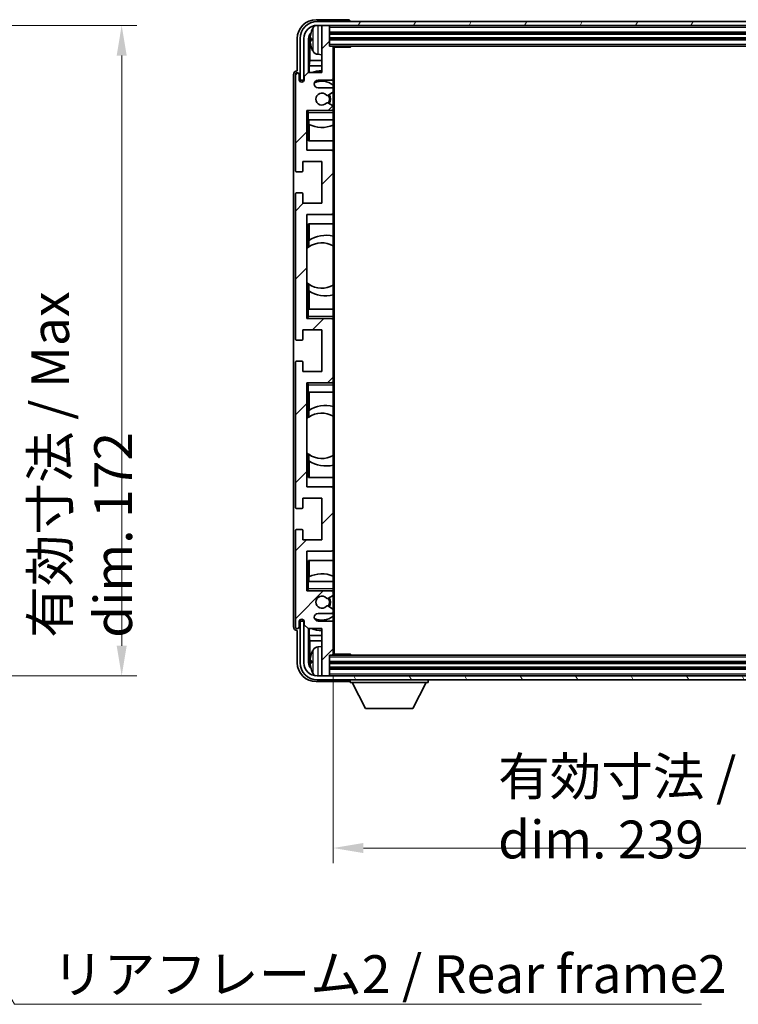
# Model space of a CAD drawing. Units: millimetres. Extents: x 58 to 9121, y 32 to 1156.
# Drawn here: x 2818 to 3008, y 730 to 990 of the extents above; entities that cross this region are included whole.
import ezdxf

# ---------------------------------------------------------------- set-up
doc = ezdxf.new("R2010")
doc.units = ezdxf.units.MM
doc.header["$LTSCALE"] = 4
doc.layers.get('Defpoints').update_dxf_attribs({"lineweight": 25})
for name, color, linetype, lineweight in [('Dimension (ISO)', 7, 'Continuous', 18), ('Dimension (ISO) @ 1', 7, 'Continuous', 18), ('Hatch (ISO)', 1, 'Continuous', 18), ('Symbol (ISO)', 7, 'Continuous', 18), ('Visible (ISO)', 7, 'Continuous', 35), ('Visible Narrow (ISO)', 7, 'Continuous', 25)]:
    doc.layers.add(name, color=color, linetype=linetype, lineweight=lineweight)
doc.styles.add('Note Text (TK)', font='txt')
doc.dimstyles.new('Default - Method 1b (TK)', dxfattribs={"dimscale": 4, "dimtxt": 2.5, "dimasz": 2.5, "dimexe": 1, "dimexo": 1.5, "dimgap": 1, "dimtad": 1, "dimtoh": 1, "dimrnd": 1e-08, "dimdsep": 46, "dimtxsty": 'Note Text (TK)', "dimcen": 0.09, "dimdle": 5, "dimclrd": 100, "dimclre": 100, "dimclrt": 7, "dimadec": 1, "dimazin": 1, "dimtfac": 1, "dimtmove": 0, "dimatfit": 3, "dimfxl": 1, "dimtolj": 1, "dimlwd": -1, "dimlwe": -1, "dimarcsym": 0})
doc.dimstyles.new('Default - Method 1b (TK)$7', dxfattribs={"dimscale": 4, "dimtxt": 2.5, "dimasz": 2.5, "dimexe": 1, "dimexo": 1.5, "dimgap": 1, "dimtad": 1, "dimtoh": 1, "dimrnd": 1e-08, "dimdsep": 46, "dimtxsty": 'Note Text (TK)', "dimcen": 0.09, "dimdle": 5, "dimclrd": 100, "dimclre": 100, "dimclrt": 7, "dimadec": 1, "dimazin": 1, "dimtfac": 1, "dimtmove": 0, "dimatfit": 3, "dimfxl": 1, "dimtolj": 1, "dimlwd": -1, "dimlwe": -1, "dimarcsym": 0})

# ---------------------------------------------------------------- blocks, each defined once
blk = doc.blocks.new('*D277')
at = {"layer": 'Defpoints', "color": 0}
for p in [(2768.87, 988.72), (2768.87, 816.72), (2844.87, 816.72)]:
    blk.add_point(p, dxfattribs=at)
at = {"layer": 'Dimension (ISO)', "color": 100}
for p, q in [((2774.87, 988.72), (2848.87, 988.72)), ((2844.87, 980.72), (2844.87, 824.72)), ((2774.87, 816.72), (2848.87, 816.72))]:
    blk.add_line(p, q, dxfattribs=at)
for points in [[(2843.54, 980.72), (2846.2, 980.72), (2844.87, 988.72)], [(2843.54, 824.72), (2846.2, 824.72), (2844.87, 816.72)]]:
    blk.add_solid(points, dxfattribs=at)
at = {"layer": 'Dimension (ISO)', "color": 7, "insert": (2834.28, 826.81), "char_height": 8, "attachment_point": 4, "rotation": 90, "style": 'Note Text (TK)'}
blk.add_mtext('\\A1;\\fＭＳ Ｐゴシック|b0|i0;\\H10.0000;有効寸法 / Max dim. 172', dxfattribs=at)
blk = doc.blocks.new('*D274')
at = {"layer": 'Defpoints', "color": 0}
for p in [(2900.79, 822.52), (3139.79, 822.52), (3139.79, 771.22)]:
    blk.add_point(p, dxfattribs=at)
at = {"layer": 'Dimension (ISO)', "color": 100}
for p, q in [((2900.79, 816.52), (2900.79, 767.22)), ((3139.79, 816.52), (3139.79, 767.22)), ((2908.79, 771.22), (3131.79, 771.22))]:
    blk.add_line(p, q, dxfattribs=at)
for points in [[(2908.79, 772.56), (2908.79, 769.89), (2900.79, 771.22)], [(3131.79, 772.56), (3131.79, 769.89), (3139.79, 771.22)]]:
    blk.add_solid(points, dxfattribs=at)
at = {"layer": 'Dimension (ISO)', "color": 7, "insert": (2944.41, 781.81), "char_height": 8, "attachment_point": 4, "style": 'Note Text (TK)'}
blk.add_mtext('\\A1;\\fＭＳ Ｐゴシック|b0|i0;\\H10.0000;有効寸法 / Max dim. 239', dxfattribs=at)

msp = doc.modelspace()

# ---------------------------------------------------------------- hatches: boundary and pattern name
at = {"layer": 'Hatch (ISO)'}
h = msp.add_hatch(dxfattribs=at)
h.set_pattern_fill('ANSI31', color=256, scale=101.6, angle=14.999978, style=0)
h.set_pattern_definition([(60, (1574, 1e-06), (-10.99852, 6.35), [])])
edge = h.paths.add_edge_path()
edge.add_ellipse((3144.0397, 985.2224), major_axis=(0, 3.5), ratio=1, start_angle=270, end_angle=360)
edge.add_line((3144.0397, 988.7224), (3142.4897, 988.7224))
edge.add_line((3142.4897, 988.7224), (3141.0897, 988.7224))
edge.add_line((3141.0897, 988.7224), (2899.4897, 988.7224))
edge.add_line((2899.4897, 988.7224), (2898.0897, 988.7224))
edge.add_line((2898.0897, 988.7224), (2896.5397, 988.7224))
edge.add_ellipse((2896.5397, 985.2224), major_axis=(-3.5, 0), ratio=1, start_angle=270, end_angle=360)
edge.add_line((2893.0397, 985.2224), (2893.0397, 974.2224))
edge.add_line((2893.0397, 974.2224), (2892.0397, 974.2224))
edge.add_line((2892.0397, 974.2224), (2892.0397, 985.2224))
edge.add_ellipse((2896.5397, 985.2224), major_axis=(0, 4.5), ratio=1, start_angle=0, end_angle=90, ccw=False)
edge.add_line((2896.5397, 989.7224), (3144.0397, 989.7224))
edge.add_ellipse((3144.0397, 985.2224), major_axis=(4.5, 0), ratio=1, start_angle=0, end_angle=90, ccw=False)
edge.add_line((3148.5397, 985.2224), (3148.5397, 974.2224))
edge.add_line((3148.5397, 974.2224), (3147.5397, 974.2224))
edge.add_line((3147.5397, 974.2224), (3147.5397, 985.2224))
h = msp.add_hatch(dxfattribs=at)
h.set_pattern_fill('ANSI31', color=256, scale=101.6, style=0)
h.set_pattern_definition([(45, (1574, 1e-06), (-8.98026, 8.98026), [])])
edge = h.paths.add_edge_path()
edge.add_ellipse((2900.4897, 822.5224), major_axis=(0, -0.3), ratio=1, start_angle=0, end_angle=90)
edge.add_line((2900.7897, 822.5224), (2900.7897, 830.7224))
edge.add_ellipse((2900.2897, 830.7224), major_axis=(0.5, 0), ratio=1, start_angle=0, end_angle=90)
edge.add_line((2900.2897, 831.2224), (2896.7897, 831.2224))
edge.add_ellipse((2896.7897, 832.2224), major_axis=(0, -1), ratio=1, start_angle=180, end_angle=360, ccw=False)
edge.add_line((2896.7897, 833.2224), (2900.2897, 833.2224))
edge.add_ellipse((2900.2897, 833.7224), major_axis=(0, -0.5), ratio=1, start_angle=0, end_angle=90)
edge.add_line((2900.7897, 833.7224), (2900.7897, 834.2326))
edge.add_ellipse((2900.4897, 834.2326), major_axis=(0.3, 0), ratio=1, start_angle=0, end_angle=60)
edge.add_line((2900.6397, 834.4924), (2899.3664, 835.2275))
edge.add_ellipse((2899.2164, 834.9677), major_axis=(0.15, 0.2598), ratio=1, start_angle=0, end_angle=78.671012)
edge.add_ellipse((2897.7897, 836.2224), major_axis=(1.2015, -1.0566), ratio=1, start_angle=82.662386, end_angle=360, ccw=False)
edge.add_ellipse((2899.2163, 837.4772), major_axis=(-0.2253, -0.1981), ratio=1, start_angle=0, end_angle=77.981127)
edge.add_line((2899.3632, 837.2156), (2900.6365, 837.9306))
edge.add_ellipse((2900.4897, 838.1922), major_axis=(0.1469, -0.2616), ratio=1, start_angle=0, end_angle=60.685474)
edge.add_line((2900.7897, 838.1922), (2900.7897, 838.7224))
edge.add_ellipse((2900.2897, 838.7224), major_axis=(0.5, 0), ratio=1, start_angle=0, end_angle=90)
edge.add_line((2900.2897, 839.2224), (2893.7897, 839.2224))
edge.add_line((2893.7897, 839.2224), (2893.7897, 849.7224))
edge.add_line((2893.7897, 849.7224), (2900.2897, 849.7224))
edge.add_ellipse((2900.2897, 850.2224), major_axis=(0, -0.5), ratio=1, start_angle=0, end_angle=90)
edge.add_line((2900.7897, 850.2224), (2900.7897, 866.2224))
edge.add_ellipse((2900.2897, 866.2224), major_axis=(0.5, 0), ratio=1, start_angle=0, end_angle=90)
edge.add_line((2900.2897, 866.7224), (2893.7897, 866.7224))
edge.add_line((2893.7897, 866.7224), (2893.7897, 894.2224))
edge.add_line((2893.7897, 894.2224), (2900.2897, 894.2224))
edge.add_ellipse((2900.2897, 894.7224), major_axis=(0, -0.5), ratio=1, start_angle=0, end_angle=90)
edge.add_line((2900.7897, 894.7224), (2900.7897, 910.7224))
edge.add_ellipse((2900.2897, 910.7224), major_axis=(0.5, 0), ratio=1, start_angle=0, end_angle=90)
edge.add_line((2900.2897, 911.2224), (2893.7897, 911.2224))
edge.add_line((2893.7897, 911.2224), (2893.7897, 938.7224))
edge.add_line((2893.7897, 938.7224), (2900.2897, 938.7224))
edge.add_ellipse((2900.2897, 939.2224), major_axis=(0, -0.5), ratio=1, start_angle=0, end_angle=90)
edge.add_line((2900.7897, 939.2224), (2900.7897, 955.2224))
edge.add_ellipse((2900.2897, 955.2224), major_axis=(0.5, 0), ratio=1, start_angle=0, end_angle=90)
edge.add_line((2900.2897, 955.7224), (2893.7897, 955.7224))
edge.add_line((2893.7897, 955.7224), (2893.7897, 966.2224))
edge.add_line((2893.7897, 966.2224), (2900.2897, 966.2224))
edge.add_ellipse((2900.2897, 966.7224), major_axis=(0, -0.5), ratio=1, start_angle=0, end_angle=90)
edge.add_line((2900.7897, 966.7224), (2900.7897, 967.2526))
edge.add_ellipse((2900.4897, 967.2526), major_axis=(0.3, 0), ratio=1, start_angle=0, end_angle=60.685474)
edge.add_line((2900.6365, 967.5142), (2899.3632, 968.2291))
edge.add_ellipse((2899.2163, 967.9676), major_axis=(0.1469, 0.2616), ratio=1, start_angle=0, end_angle=77.981127)
edge.add_ellipse((2897.7897, 969.2224), major_axis=(1.2014, -1.0567), ratio=1, start_angle=82.662386, end_angle=360, ccw=False)
edge.add_ellipse((2899.2164, 970.4771), major_axis=(-0.2253, -0.1981), ratio=1, start_angle=0, end_angle=78.671012)
edge.add_line((2899.3664, 970.2173), (2900.6397, 970.9524))
edge.add_ellipse((2900.4897, 971.2122), major_axis=(0.15, -0.2598), ratio=1, start_angle=0, end_angle=60)
edge.add_line((2900.7897, 971.2122), (2900.7897, 971.7224))
edge.add_ellipse((2900.2897, 971.7224), major_axis=(0.5, 0), ratio=1, start_angle=0, end_angle=90)
edge.add_line((2900.2897, 972.2224), (2896.7897, 972.2224))
edge.add_ellipse((2896.7897, 973.2224), major_axis=(0, -1), ratio=1, start_angle=180, end_angle=360, ccw=False)
edge.add_line((2896.7897, 974.2224), (2900.2897, 974.2224))
edge.add_ellipse((2900.2897, 974.7224), major_axis=(0, -0.5), ratio=1, start_angle=0, end_angle=90)
edge.add_line((2900.7897, 974.7224), (2900.7897, 982.9224))
edge.add_ellipse((2900.4897, 982.9224), major_axis=(0.3, 0), ratio=1, start_angle=0, end_angle=90)
edge.add_line((2900.4897, 983.2224), (2899.7897, 983.2224))
edge.add_line((2899.7897, 983.2224), (2899.7897, 988.4224))
edge.add_ellipse((2899.4897, 988.4224), major_axis=(0.3, 0), ratio=1, start_angle=0, end_angle=90)
edge.add_line((2899.4897, 988.7224), (2898.0897, 988.7224))
edge.add_ellipse((2898.0897, 988.4224), major_axis=(0, 0.3), ratio=1, start_angle=0, end_angle=90)
edge.add_line((2897.7897, 988.4224), (2897.7897, 976.2224))
edge.add_line((2897.7897, 976.2224), (2894.1397, 976.2224))
edge.add_line((2894.1397, 976.2224), (2893.1397, 975.2224))
edge.add_line((2893.1397, 975.2224), (2893.1397, 974.3224))
edge.add_ellipse((2892.4647, 974.4021), major_axis=(0.675, -0.0797), ratio=1, start_angle=193.465843, end_angle=360, ccw=False)
edge.add_line((2891.7897, 974.3224), (2891.7897, 975.7224))
edge.add_ellipse((2891.2897, 975.7224), major_axis=(0.5, 0), ratio=1, start_angle=0, end_angle=180)
edge.add_line((2890.7897, 975.7224), (2890.7897, 950.4724))
edge.add_ellipse((2891.2897, 950.4724), major_axis=(-0.5, 0), ratio=1, start_angle=0, end_angle=90)
edge.add_line((2891.2897, 949.9724), (2892.4897, 949.9724))
edge.add_ellipse((2892.4897, 950.2724), major_axis=(0, -0.3), ratio=1, start_angle=0, end_angle=90)
edge.add_line((2892.7897, 950.2724), (2892.7897, 952.7224))
edge.add_line((2892.7897, 952.7224), (2897.7897, 952.7224))
edge.add_line((2897.7897, 952.7224), (2897.7897, 941.7224))
edge.add_line((2897.7897, 941.7224), (2892.7897, 941.7224))
edge.add_line((2892.7897, 941.7224), (2892.7897, 944.1724))
edge.add_ellipse((2892.4897, 944.1724), major_axis=(0.3, 0), ratio=1, start_angle=0, end_angle=90)
edge.add_line((2892.4897, 944.4724), (2891.2897, 944.4724))
edge.add_ellipse((2891.2897, 943.9724), major_axis=(0, 0.5), ratio=1, start_angle=0, end_angle=90)
edge.add_line((2890.7897, 943.9724), (2890.7897, 905.9724))
edge.add_ellipse((2891.2897, 905.9724), major_axis=(-0.5, 0), ratio=1, start_angle=0, end_angle=90)
edge.add_line((2891.2897, 905.4724), (2892.4897, 905.4724))
edge.add_ellipse((2892.4897, 905.7724), major_axis=(0, -0.3), ratio=1, start_angle=0, end_angle=90)
edge.add_line((2892.7897, 905.7724), (2892.7897, 908.2224))
edge.add_line((2892.7897, 908.2224), (2897.7897, 908.2224))
edge.add_line((2897.7897, 908.2224), (2897.7897, 897.2224))
edge.add_line((2897.7897, 897.2224), (2892.7897, 897.2224))
edge.add_line((2892.7897, 897.2224), (2892.7897, 899.6724))
edge.add_ellipse((2892.4897, 899.6724), major_axis=(0.3, 0), ratio=1, start_angle=0, end_angle=90)
edge.add_line((2892.4897, 899.9724), (2891.2897, 899.9724))
edge.add_ellipse((2891.2897, 899.4724), major_axis=(0, 0.5), ratio=1, start_angle=0, end_angle=90)
edge.add_line((2890.7897, 899.4724), (2890.7897, 861.4724))
edge.add_ellipse((2891.2897, 861.4724), major_axis=(-0.5, 0), ratio=1, start_angle=0, end_angle=90)
edge.add_line((2891.2897, 860.9724), (2892.4897, 860.9724))
edge.add_ellipse((2892.4897, 861.2724), major_axis=(0, -0.3), ratio=1, start_angle=0, end_angle=90)
edge.add_line((2892.7897, 861.2724), (2892.7897, 863.7224))
edge.add_line((2892.7897, 863.7224), (2897.7897, 863.7224))
edge.add_line((2897.7897, 863.7224), (2897.7897, 852.7224))
edge.add_line((2897.7897, 852.7224), (2892.7897, 852.7224))
edge.add_line((2892.7897, 852.7224), (2892.7897, 855.1724))
edge.add_ellipse((2892.4897, 855.1724), major_axis=(0.3, 0), ratio=1, start_angle=0, end_angle=90)
edge.add_line((2892.4897, 855.4724), (2891.2897, 855.4724))
edge.add_ellipse((2891.2897, 854.9724), major_axis=(0, 0.5), ratio=1, start_angle=0, end_angle=90)
edge.add_line((2890.7897, 854.9724), (2890.7897, 829.7224))
edge.add_ellipse((2891.2897, 829.7224), major_axis=(-0.5, 0), ratio=1, start_angle=0, end_angle=180)
edge.add_line((2891.7897, 829.7224), (2891.7897, 831.1224))
edge.add_ellipse((2892.4647, 831.0427), major_axis=(-0.675, 0.0797), ratio=1, start_angle=193.465843, end_angle=360, ccw=False)
edge.add_line((2893.1397, 831.1224), (2893.1397, 830.2224))
edge.add_line((2893.1397, 830.2224), (2894.1397, 829.2224))
edge.add_line((2894.1397, 829.2224), (2897.7897, 829.2224))
edge.add_line((2897.7897, 829.2224), (2897.7897, 817.0224))
edge.add_ellipse((2898.0897, 817.0224), major_axis=(-0.3, 0), ratio=1, start_angle=0, end_angle=90)
edge.add_line((2898.0897, 816.7224), (2899.4897, 816.7224))
edge.add_ellipse((2899.4897, 817.0224), major_axis=(0, -0.3), ratio=1, start_angle=0, end_angle=90)
edge.add_line((2899.7897, 817.0224), (2899.7897, 822.2224))
edge.add_line((2899.7897, 822.2224), (2900.4897, 822.2224))
h = msp.add_hatch(dxfattribs=at)
h.set_pattern_fill('ANSI31', color=256, scale=101.6, angle=75.000175, style=0)
h.set_pattern_definition([(120.0002, (1574, 1e-06), (-10.9985, -6.35003), [])])
edge = h.paths.add_edge_path()
edge.add_ellipse((2896.5397, 820.2224), major_axis=(0, -3.5), ratio=1, start_angle=270, end_angle=360)
edge.add_line((2896.5397, 816.7224), (2898.0897, 816.7224))
edge.add_line((2898.0897, 816.7224), (2899.4897, 816.7224))
edge.add_line((2899.4897, 816.7224), (3141.0897, 816.7224))
edge.add_line((3141.0897, 816.7224), (3142.4897, 816.7224))
edge.add_line((3142.4897, 816.7224), (3144.0397, 816.7224))
edge.add_ellipse((3144.0397, 820.2224), major_axis=(3.5, 0), ratio=1, start_angle=270, end_angle=360)
edge.add_line((3147.5397, 820.2224), (3147.5397, 831.2224))
edge.add_line((3147.5397, 831.2224), (3148.5397, 831.2224))
edge.add_line((3148.5397, 831.2224), (3148.5397, 820.2224))
edge.add_ellipse((3144.0397, 820.2224), major_axis=(0, -4.5), ratio=1, start_angle=0, end_angle=90, ccw=False)
edge.add_line((3144.0397, 815.7224), (2896.5397, 815.7224))
edge.add_ellipse((2896.5397, 820.2224), major_axis=(-4.5, 0), ratio=1, start_angle=0, end_angle=90, ccw=False)
edge.add_line((2892.0397, 820.2224), (2892.0397, 831.2224))
edge.add_line((2892.0397, 831.2224), (2893.0397, 831.2224))
edge.add_line((2893.0397, 831.2224), (2893.0397, 820.2224))

# ---------------------------------------------------------------- linework, layer by layer
at = {"layer": 'Visible (ISO)'}
for p, q in [((2904.79, 990.2224), (2896.2866, 990.2224)), ((3144.0397, 989.7224), (2896.5397, 989.7224)), ((2905.2897, 989.7224), (2905.2897, 989.7227)), ((2896.5397, 988.7224), (3144.0397, 988.7224)), ((2897.7897, 988.4224), (2897.7897, 988.7224)), ((2897.7897, 988.4224), (2897.7897, 976.2224)), ((2899.4897, 988.7224), (2898.0897, 988.7224)), ((2899.7897, 988.4224), (2899.7897, 988.7224)), ((2899.7897, 983.2224), (2899.7897, 988.4224)), ((2899.7897, 986.7224), (3140.7897, 986.7224)), ((2891.2897, 985.2254), (2891.2897, 976.7224)), ((2892.0397, 985.2224), (2892.0397, 974.2224)), ((2893.0397, 974.2224), (2893.0397, 985.2224)), ((2894.2915, 976.2224), (2894.2915, 985.2218)), ((2894.6407, 984.8726), (2894.6407, 979.4598)), ((2895.0756, 985.2547), (2895.0756, 984.6901)), ((2899.7897, 985.2224), (3140.7897, 985.2224)), ((2900.4897, 983.2224), (2899.7897, 983.2224)), ((2900.4897, 983.2224), (3140.0897, 983.2224)), ((2900.7855, 982.9724), (2905.3601, 982.9724)), ((2900.7897, 982.9724), (2900.7897, 982.9224)), ((2900.7897, 974.7224), (2900.7897, 982.9224)), ((2901.0397, 822.4724), (2901.0397, 982.9724)), ((2905.3601, 982.9724), (2905.3601, 983.2224)), ((2905.6102, 983.2224), (2905.3601, 982.9724)), ((2894.4486, 978.0507), (2894.6407, 979.4598)), ((2897.7897, 979.4598), (2894.6407, 979.4598)), ((2896.7307, 981.065), (2897.7897, 980.9724)), ((2891.2897, 976.7224), (2891.289, 976.7224)), ((2894.1397, 976.2224), (2893.1397, 975.2224)), ((2897.7897, 976.2224), (2894.1397, 976.2224)), ((2897.7897, 978.0507), (2894.4486, 978.0507)), ((2894.4486, 978.0507), (2894.4486, 976.2224)), ((2890.2897, 975.723), (2890.2897, 829.7218)), ((2890.7897, 975.7224), (2890.7897, 950.4724)), ((2891.7897, 974.3224), (2891.7897, 975.7224)), ((2892.0397, 974.2224), (2893.0397, 974.2224)), ((2893.1397, 975.2224), (2893.1397, 974.3224)), ((2896.7897, 974.2224), (2900.2897, 974.2224)), ((2900.7897, 974.7224), (2900.7897, 971.7224)), ((2900.2897, 972.2224), (2896.7897, 972.2224)), ((2900.7897, 971.2122), (2900.7897, 971.7224)), ((2900.7897, 971.2122), (2900.7897, 967.2526)), ((2899.3664, 970.2173), (2900.6397, 970.9524)), ((2893.7897, 955.7224), (2893.7897, 966.2224)), ((2893.7897, 966.2224), (2900.2897, 966.2224)), ((2894.2897, 965.7224), (2893.7897, 966.2224)), ((2900.6365, 967.5142), (2899.3632, 968.2291)), ((2900.7897, 966.2224), (2900.2897, 966.2224)), ((2900.7897, 966.7224), (2900.7897, 967.2526)), ((2900.7897, 966.7224), (2900.7897, 966.2224)), ((2900.7897, 966.2224), (2900.7897, 965.7224)), ((2894.2897, 963.7224), (2893.7897, 963.7224)), ((2894.2897, 963.7224), (2900.7897, 963.7224)), ((2894.2921, 958.2224), (2894.2921, 963.7224)), ((2894.3619, 962.5515), (2894.3619, 963.7224)), ((2900.7897, 963.7224), (2900.7897, 965.7224)), ((2900.7897, 963.7224), (2900.7897, 955.2224)), ((2894.4492, 962.5074), (2894.4492, 958.2224)), ((2900.7897, 958.2224), (2894.2921, 958.2224)), ((2900.2897, 955.7224), (2893.7897, 955.7224)), ((2900.7897, 939.2224), (2900.7897, 955.2224)), ((2892.7897, 950.2724), (2892.7897, 952.7224)), ((2892.7897, 952.7224), (2897.7897, 952.7224)), ((2897.7897, 952.7224), (2897.7897, 941.7224)), ((2891.2897, 949.9724), (2892.4897, 949.9724)), ((2890.7897, 943.9724), (2890.7897, 905.9724)), ((2892.4897, 944.4724), (2891.2897, 944.4724)), ((2892.7897, 941.7224), (2892.7897, 944.1724)), ((2897.7897, 941.7224), (2892.7897, 941.7224)), ((2893.7897, 911.2224), (2893.7897, 938.7224)), ((2893.7897, 938.7224), (2900.2897, 938.7224)), ((2900.7897, 939.2224), (2900.7897, 913.7224)), ((2894.2921, 930.0975), (2894.2921, 936.2224)), ((2894.2921, 936.2224), (2900.7897, 936.2224)), ((2894.4492, 936.2224), (2894.4492, 931.9426)), ((2893.7921, 920.7481), (2893.7921, 929.6967)), ((2894.3445, 930.1347), (2894.3445, 931.8737)), ((2894.2921, 913.7224), (2894.2921, 920.3472)), ((2894.3445, 918.571), (2894.3445, 920.3101)), ((2894.4492, 918.5022), (2894.4492, 913.7224)), ((2893.7897, 913.7224), (2894.2897, 913.7224)), ((2900.7897, 913.7224), (2894.2897, 913.7224)), ((2900.7897, 911.7224), (2900.7897, 913.7224)), ((2894.2897, 911.7224), (2893.7897, 911.2224)), ((2900.2897, 911.2224), (2893.7897, 911.2224)), ((2900.2897, 911.2224), (2900.7897, 911.2224)), ((2900.7897, 911.7224), (2900.7897, 911.2224)), ((2900.7897, 911.2224), (2900.7897, 910.7224)), ((2900.7897, 894.7224), (2900.7897, 910.7224)), ((2892.7897, 905.7724), (2892.7897, 908.2224)), ((2892.7897, 908.2224), (2897.7897, 908.2224)), ((2897.7897, 908.2224), (2897.7897, 897.2224)), ((2891.2897, 905.4724), (2892.4897, 905.4724)), ((2890.7897, 899.4724), (2890.7897, 861.4724)), ((2892.4897, 899.9724), (2891.2897, 899.9724)), ((2892.7897, 897.2224), (2892.7897, 899.6724)), ((2897.7897, 897.2224), (2892.7897, 897.2224)), ((2893.7897, 866.7224), (2893.7897, 894.2224)), ((2893.7897, 894.2224), (2900.2897, 894.2224)), ((2894.2897, 893.7224), (2893.7897, 894.2224)), ((2900.7897, 894.2224), (2900.2897, 894.2224)), ((2900.7897, 894.7224), (2900.7897, 894.2224)), ((2900.7897, 894.2224), (2900.7897, 893.7224)), ((2900.7897, 891.7224), (2900.7897, 893.7224)), ((2894.2897, 891.7224), (2893.7897, 891.7224)), ((2894.2897, 891.7224), (2900.7897, 891.7224)), ((2894.2921, 885.0975), (2894.2921, 891.7224)), ((2894.4492, 891.7224), (2894.4492, 886.9426)), ((2900.7897, 891.7224), (2900.7897, 866.2224)), ((2894.3445, 885.1347), (2894.3445, 886.8737)), ((2893.7921, 875.7481), (2893.7921, 884.6967)), ((2894.2921, 869.2224), (2894.2921, 875.3472)), ((2894.3445, 873.571), (2894.3445, 875.3101)), ((2894.4492, 873.5022), (2894.4492, 869.2224)), ((2900.7897, 869.2224), (2894.2921, 869.2224)), ((2900.2897, 866.7224), (2893.7897, 866.7224)), ((2900.7897, 850.2224), (2900.7897, 866.2224)), ((2892.7897, 861.2724), (2892.7897, 863.7224)), ((2892.7897, 863.7224), (2897.7897, 863.7224)), ((2897.7897, 863.7224), (2897.7897, 852.7224)), ((2891.2897, 860.9724), (2892.4897, 860.9724)), ((2890.7897, 854.9724), (2890.7897, 829.7224)), ((2892.4897, 855.4724), (2891.2897, 855.4724)), ((2892.7897, 852.7224), (2892.7897, 855.1724)), ((2897.7897, 852.7224), (2892.7897, 852.7224)), ((2893.7897, 839.2224), (2893.7897, 849.7224)), ((2893.7897, 849.7224), (2900.2897, 849.7224)), ((2900.7897, 850.2224), (2900.7897, 841.7224)), ((2894.2921, 841.7224), (2894.2921, 847.2224)), ((2894.2921, 847.2224), (2900.7897, 847.2224)), ((2894.4492, 847.2224), (2894.4492, 842.9374)), ((2893.7897, 841.7224), (2894.2897, 841.7224)), ((2900.7897, 841.7224), (2894.2897, 841.7224)), ((2894.3619, 841.7224), (2894.3619, 842.8933)), ((2900.7897, 839.7224), (2900.7897, 841.7224)), ((2894.2897, 839.7224), (2893.7897, 839.2224)), ((2900.2897, 839.2224), (2893.7897, 839.2224)), ((2900.2897, 839.2224), (2900.7897, 839.2224)), ((2900.7897, 839.7224), (2900.7897, 839.2224)), ((2900.7897, 839.2224), (2900.7897, 838.7224)), ((2900.7897, 838.1922), (2900.7897, 838.7224)), ((2899.3632, 837.2156), (2900.6365, 837.9306)), ((2900.7897, 838.1922), (2900.7897, 834.2326)), ((2896.7897, 833.2224), (2900.2897, 833.2224)), ((2900.6397, 834.4924), (2899.3664, 835.2275)), ((2900.7897, 833.7224), (2900.7897, 834.2326)), ((2900.7897, 833.7224), (2900.7897, 830.7224)), ((2891.7897, 829.7224), (2891.7897, 831.1224)), ((2893.0397, 831.2224), (2892.0397, 831.2224)), ((2892.0397, 831.2224), (2892.0397, 820.2224)), ((2893.0397, 820.2224), (2893.0397, 831.2224)), ((2893.1397, 831.1224), (2893.1397, 830.2224)), ((2900.2897, 831.2224), (2896.7897, 831.2224)), ((2900.7897, 822.5224), (2900.7897, 830.7224)), ((2891.289, 828.7224), (2891.2897, 828.7224)), ((2891.2897, 828.7224), (2891.2897, 820.2193)), ((2893.1397, 830.2224), (2894.1397, 829.2224)), ((2894.1397, 829.2224), (2897.7897, 829.2224)), ((2894.2915, 820.223), (2894.2915, 829.2224)), ((2894.4486, 829.2224), (2894.4486, 827.3941)), ((2897.7897, 829.2224), (2897.7897, 817.0224)), ((2894.4486, 827.3941), (2894.6407, 825.985)), ((2894.4486, 827.3941), (2897.7897, 827.3941)), ((2894.6407, 825.985), (2894.6407, 820.5722)), ((2894.6407, 825.985), (2897.7897, 825.985)), ((2896.7307, 824.3797), (2897.7897, 824.4724)), ((2895.0756, 820.7547), (2895.0756, 820.1901)), ((2899.7897, 817.0224), (2899.7897, 822.2224)), ((2899.7897, 822.2224), (2900.4897, 822.2224)), ((3140.7897, 820.2224), (2899.7897, 820.2224)), ((3140.0897, 822.2224), (2900.4897, 822.2224)), ((2900.7855, 822.4724), (2905.3601, 822.4724)), ((2900.7897, 822.5224), (2900.7897, 822.4724)), ((2905.3601, 822.2224), (2905.3601, 822.4724)), ((2905.6102, 822.2224), (2905.3601, 822.4724)), ((3140.7897, 818.7224), (2899.7897, 818.7224)), ((2896.2866, 815.2224), (2904.79, 815.2224)), ((3144.0397, 816.7224), (2896.5397, 816.7224)), ((2896.5397, 815.7224), (3144.0397, 815.7224)), ((2897.7897, 816.7224), (2897.7897, 817.0224)), ((2898.0897, 816.7224), (2899.4897, 816.7224)), ((2899.7897, 816.7224), (2899.7897, 817.0224)), ((2905.2897, 815.7224), (2905.2897, 815.0224)), ((2905.2897, 815.0224), (2925.8897, 815.0224)), ((2909.3397, 808.1224), (2905.7897, 815.0224)), ((2921.8397, 808.1224), (2925.3897, 815.0224)), ((2925.8897, 815.7224), (2925.8897, 815.0224)), ((2909.3397, 808.1224), (2921.8397, 808.1224))]:
    msp.add_line(p, q, dxfattribs=at)
for centre, radius, start, end in [((2896.5397, 985.2224), 4.5, 90, 180), ((2896.5397, 985.2224), 3.5, 90, 180), ((2895.2002, 987.157), 0.1246, 159.960393, 178.185174), ((2901.1897, 984.9724), 6.5, 151.827266, 159.960393), ((2896.8702, 987.2858), 1.6, 118.15067, 151.827266), ((2898.0897, 988.4224), 0.3, 90, 180), ((2899.4897, 988.4224), 0.3, 0, 90), ((2895.2002, 982.7877), 0.1246, 181.814826, 200.039607), ((2901.1897, 984.9724), 6.5, 200.039607, 208.172734), ((2896.8702, 982.6589), 1.6, 208.172734, 265), ((2900.4897, 982.9224), 0.3, 0, 90), ((2891.2897, 975.7224), 0.5, 0, 180), ((2897.7897, 969.2224), 7.5, 90, 111.03947), ((2892.4647, 974.4021), 0.6797, 186.732921, 353.267079), ((2896.7897, 973.2224), 1, 90, 270), ((2897.7897, 969.2224), 4.75, 50.833289, 114.136249), ((2900.2897, 974.7224), 0.5, 270, 0), ((2900.2897, 971.7224), 0.5, 0, 90), ((2900.4897, 971.2122), 0.3, 300, 0), ((2897.7897, 969.2224), 1.6, 41.328988, 318.666601), ((2899.2164, 970.4771), 0.3, 221.328988, 300), ((2897.7897, 969.2224), 2, 327.944419, 32.098648), ((2897.7897, 969.2224), 2.25, 328.249176, 31.865377), ((2899.2163, 967.9676), 0.3, 60.685474, 138.666601), ((2900.2897, 966.7224), 0.5, 270, 0), ((2900.4897, 967.2526), 0.3, 0, 60.685474), ((2897.7897, 969.2224), 7.5, 242.804416, 293.578178), ((2900.2897, 955.2224), 0.5, 0, 90), ((2891.2897, 950.4724), 0.5, 180, 270), ((2892.4897, 950.2724), 0.3, 270, 0), ((2891.2897, 943.9724), 0.5, 90, 180), ((2892.4897, 944.1724), 0.3, 0, 90), ((2900.2897, 939.2224), 0.5, 270, 0), ((2898.7897, 925.2224), 8, 75.522488, 123.75533), ((2897.7897, 925.2224), 6, 125.656675, 131.779085), ((2897.7897, 925.2224), 6, 125.043401, 125.656675), ((2897.7897, 925.2224), 6, 60, 125.043401), ((2897.7897, 925.2224), 6, 228.220915, 234.343325), ((2897.7897, 925.2224), 6, 234.343325, 234.956599), ((2897.7897, 925.2224), 6, 234.956599, 300), ((2898.7897, 925.2224), 8, 236.24467, 284.477512), ((2900.2897, 910.7224), 0.5, 0, 90), ((2891.2897, 905.9724), 0.5, 180, 270), ((2892.4897, 905.7724), 0.3, 270, 0), ((2891.2897, 899.4724), 0.5, 90, 180), ((2892.4897, 899.6724), 0.3, 0, 90), ((2900.2897, 894.7224), 0.5, 270, 0), ((2898.7897, 880.2224), 8, 75.522488, 123.75533), ((2897.7897, 880.2224), 6, 125.656675, 131.779085), ((2897.7897, 880.2224), 6, 125.043401, 125.656675), ((2897.7897, 880.2224), 6, 60, 125.043401), ((2897.7897, 880.2224), 6, 228.220915, 234.343325), ((2897.7897, 880.2224), 6, 234.343325, 234.956599), ((2897.7897, 880.2224), 6, 234.956599, 300), ((2898.7897, 880.2224), 8, 236.24467, 284.477512), ((2900.2897, 866.2224), 0.5, 0, 90), ((2891.2897, 861.4724), 0.5, 180, 270), ((2892.4897, 861.2724), 0.3, 270, 0), ((2891.2897, 854.9724), 0.5, 90, 180), ((2892.4897, 855.1724), 0.3, 0, 90), ((2900.2897, 850.2224), 0.5, 270, 0), ((2897.7897, 836.2224), 7.5, 66.421822, 117.195584), ((2900.2897, 838.7224), 0.5, 0, 90), ((2897.7897, 836.2224), 1.6, 41.333399, 318.671012), ((2899.2163, 837.4772), 0.3, 221.333399, 299.314526), ((2897.7897, 836.2224), 2, 327.901352, 32.055581), ((2897.7897, 836.2224), 2.25, 328.134623, 31.750824), ((2900.4897, 838.1922), 0.3, 299.314526, 0), ((2896.7897, 832.2224), 1, 90, 270), ((2899.2164, 834.9677), 0.3, 60, 138.671012), ((2900.2897, 833.7224), 0.5, 270, 0), ((2900.4897, 834.2326), 0.3, 0, 60), ((2892.4647, 831.0427), 0.6797, 6.732921, 173.267079), ((2897.7897, 836.2224), 4.75, 245.863751, 309.166711), ((2900.2897, 830.7224), 0.5, 0, 90), ((2891.2897, 829.7224), 0.5, 180, 0), ((2897.7897, 836.2224), 7.5, 248.96053, 270), ((2895.2002, 822.657), 0.1246, 159.960393, 178.185174), ((2901.1897, 820.4724), 6.5, 151.827266, 159.960393), ((2896.8702, 822.7858), 1.6, 95, 151.827266), ((2896.5397, 820.2224), 4.5, 180, 270), ((2896.5397, 820.2224), 3.5, 180, 270), ((2900.4897, 822.5224), 0.3, 270, 0), ((2895.2002, 818.2877), 0.1246, 181.814826, 200.039607), ((2901.1897, 820.4724), 6.5, 200.039607, 208.172734), ((2896.8702, 818.1589), 1.6, 208.172734, 241.84933), ((2898.0897, 817.0224), 0.3, 180, 270), ((2899.4897, 817.0224), 0.3, 270, 0)]:
    msp.add_arc(centre, radius, start, end, dxfattribs=at)
for centre, major_axis, ratio, start_param, end_param in [((2896.2927, 985.2193), (-3.5398, 3.5398), 0.99878277, 5.49839613, 7.06797448), ((2904.7893, 989.7221), (0.354, 0.354), 0.99878277, 5.49839613, 7.06797448), ((2896.2927, 985.2193), (-1.4159, 1.4159), 0.99878277, 6.24812204, 7.06797448), ((2901.1774, 984.9652), (-3.2829, 5.6083), 0.99488747, 0.69485901, 0.93384331), ((2896.6419, 984.8701), (-1.4159, 1.4159), 0.99878277, 0.49163582, 0.78478918), ((2901.1774, 984.8328), (-6.4737, 0.5671), 0.05101764, 0.10959827, 0.34858257), ((2901.1774, 985.112), (-6.4737, -0.5671), 0.05101764, 5.93460274, 6.17358703), ((2901.1774, 984.9796), (3.2829, 5.6083), 0.99488747, 2.20774935, 2.44673364), ((2891.2903, 975.7218), (-0.708, 0.708), 0.99878277, 5.49839613, 7.06797448), ((2891.2903, 829.723), (-0.708, -0.708), 0.99878277, 5.49839613, 7.06797448), ((2901.1774, 820.4652), (-3.2829, 5.6083), 0.99488747, 0.69485901, 0.93384331), ((2896.2927, 820.2254), (-3.5398, -3.5398), 0.99878277, 5.49839613, 7.06797448), ((2896.2927, 820.2254), (-1.4159, -1.4159), 0.99878277, 5.49839613, 6.31824857), ((2896.6419, 820.5746), (-1.4159, -1.4159), 0.99878277, 5.49839613, 5.79154949), ((2901.1774, 820.3328), (-6.4737, 0.5671), 0.05101764, 0.10959827, 0.34858257), ((2901.1774, 820.612), (-6.4737, -0.5671), 0.05101764, 5.93460274, 6.17358703), ((2901.1774, 820.4796), (3.2829, 5.6083), 0.99488747, 2.20774935, 2.44673364), ((2904.7893, 815.7227), (0.354, -0.354), 0.99878277, 5.49839613, 7.06797448)]:
    msp.add_ellipse(centre, major_axis=major_axis, ratio=ratio, start_param=start_param, end_param=end_param, dxfattribs=at)
for points, knots in [([(2894.7394, 985.3604), (2894.735, 985.3629), (2894.7314, 985.3737), (2894.7267, 985.4119), (2894.7258, 985.4394), (2894.7264, 985.5012), (2894.7281, 985.5398), (2894.7333, 985.6118), (2894.7361, 985.6439), (2894.7394, 985.6751)], [0, 0, 0, 0, 0.0124997785, 0.0124997785, 0.0249995571, 0.0249995571, 0.0375236714, 0.0375236714, 0.0466766062, 0.0466766062, 0.0466766062, 0.0466766062]), ([(2894.7394, 984.2697), (2894.735, 984.3111), (2894.7314, 984.3548), (2894.7267, 984.4346), (2894.7258, 984.4705), (2894.7264, 984.5264), (2894.7281, 984.5501), (2894.7333, 984.5761), (2894.7361, 984.5825), (2894.7394, 984.5844)], [0, 0, 0, 0, 0.0125039067, 0.0125039067, 0.0250078135, 0.0250078135, 0.0375277995, 0.0375277995, 0.0466766392, 0.0466766392, 0.0466766392, 0.0466766392]), ([(2894.7394, 820.8604), (2894.735, 820.8629), (2894.7314, 820.8737), (2894.7267, 820.9119), (2894.7258, 820.9394), (2894.7264, 821.0012), (2894.7281, 821.0398), (2894.7333, 821.1118), (2894.7361, 821.1439), (2894.7394, 821.1751)], [0, 0, 0, 0, 0.0124997785, 0.0124997785, 0.0249995571, 0.0249995571, 0.0375236714, 0.0375236714, 0.0466766062, 0.0466766062, 0.0466766062, 0.0466766062]), ([(2894.7394, 819.7697), (2894.735, 819.8111), (2894.7314, 819.8548), (2894.7267, 819.9346), (2894.7258, 819.9705), (2894.7264, 820.0264), (2894.7281, 820.0501), (2894.7333, 820.0761), (2894.7361, 820.0825), (2894.7394, 820.0844)], [0, 0, 0, 0, 0.0125039067, 0.0125039067, 0.0250078135, 0.0250078135, 0.0375277995, 0.0375277995, 0.0466766392, 0.0466766392, 0.0466766392, 0.0466766392])]:
    msp.add_open_spline(points, degree=3, knots=knots, dxfattribs=at)
at = {"layer": 'Visible Narrow (ISO)'}
for p, q in [((2895.0832, 987.1997), (2895.0832, 987.182)), ((2895.4597, 981.9035), (2895.4597, 988.0412)), ((2896.7307, 988.7224), (2896.7307, 981.065)), ((2899.7897, 988.2224), (3140.7897, 988.2224)), ((2899.7897, 987.0224), (3140.7897, 987.0224)), ((2894.6407, 984.8726), (2894.2915, 985.2218)), ((2895.0832, 985.253), (2895.0832, 984.6918)), ((2899.7897, 986.4224), (3140.7897, 986.4224)), ((2899.7897, 985.5224), (3140.7897, 985.5224)), ((2899.7897, 984.9224), (3140.7897, 984.9224)), ((2895.0832, 982.7628), (2895.0832, 982.745)), ((2899.7897, 983.7224), (3140.7897, 983.7224)), ((2894.2897, 965.7224), (2900.7897, 965.7224)), ((2894.2897, 963.7224), (2894.2897, 965.7224)), ((2894.2897, 911.7224), (2894.2897, 913.7224)), ((2900.7897, 911.7224), (2894.2897, 911.7224)), ((2894.2897, 893.7224), (2900.7897, 893.7224)), ((2894.2897, 891.7224), (2894.2897, 893.7224)), ((2894.2897, 839.7224), (2894.2897, 841.7224)), ((2900.7897, 839.7224), (2894.2897, 839.7224)), ((2895.0832, 822.6997), (2895.0832, 822.682)), ((2895.4597, 817.4035), (2895.4597, 823.5412)), ((2896.7307, 824.3797), (2896.7307, 816.7224)), ((2894.2915, 820.223), (2894.6407, 820.5722)), ((2895.0832, 820.753), (2895.0832, 820.1918)), ((3140.7897, 821.7224), (2899.7897, 821.7224)), ((3140.7897, 820.5224), (2899.7897, 820.5224)), ((2895.0832, 818.2628), (2895.0832, 818.245)), ((3140.7897, 819.9224), (2899.7897, 819.9224)), ((3140.7897, 819.0224), (2899.7897, 819.0224)), ((3140.7897, 818.4224), (2899.7897, 818.4224)), ((3140.7897, 817.2224), (2899.7897, 817.2224))]:
    msp.add_line(p, q, dxfattribs=at)

# ---------------------------------------------------------------- texts
at = {"layer": 'Symbol (ISO)', "color": 7, "insert": (2826.5013, 742.8796), "char_height": 10, "width": 179.12281, "attachment_point": 1, "line_spacing_factor": 1.5, "style": 'Note Text (TK)'}
msp.add_mtext('{\\fＭＳ Ｐゴシック|b0|i0;リアフレーム2 / Rear frame2}', dxfattribs=at)

# ---------------------------------------------------------------- dimensions: what is measured, and where the dimension line sits
at = {"layer": 'Dimension (ISO) @ 1', "color": 100}
dim = msp.add_linear_dim(base=(2844.8691, 816.7224), p1=(2768.8691, 988.7224), p2=(2768.8691, 816.7224), angle=270, text='\\fＭＳ Ｐゴシック|b0|i0;\\H10.0000;有効寸法 / Max dim. <>', dimstyle='Default - Method 1b (TK)', override={"dimscale": 1, "dimtxt": 8, "dimasz": 8, "dimexe": 4, "dimexo": 6, "dimgap": 4, "dimtoh": 0, "dimdec": 2, "dimcen": 0.36, "dimtol": 0, "dimlim": 0, "dimtp": 0, "dimtm": 0, "dimtdec": 2, "dimtix": 0, "dimtofl": 0, "dimtmove": 0, "dimatfit": 1}, dxfattribs=at)
dim.commit()
dim.dimension.update_dxf_attribs({"geometry": '*D277', "text_midpoint": (2844.8691, 902.7224), "dimtype": 128})
dim = msp.add_linear_dim(base=(3139.7897, 771.2224), p1=(2900.7897, 822.5224), p2=(3139.7897, 822.5224), text='\\fＭＳ Ｐゴシック|b0|i0;\\H10.0000;有効寸法 / Max dim. <>', dimstyle='Default - Method 1b (TK)', override={"dimscale": 1, "dimtxt": 8, "dimasz": 8, "dimexe": 4, "dimexo": 6, "dimgap": 4, "dimtoh": 0, "dimdec": 2, "dimcen": 0.36, "dimtol": 0, "dimlim": 0, "dimtp": 0, "dimtm": 0, "dimtdec": 2, "dimtix": 0, "dimtofl": 0, "dimtmove": 0, "dimatfit": 1}, dxfattribs=at)
dim.commit()
dim.dimension.update_dxf_attribs({"geometry": '*D274', "text_midpoint": (3020.2897, 771.2224), "dimtype": 128})

# ---------------------------------------------------------------- leaders
at = {"layer": 'Symbol (ISO)', "color": 100, "annotation_type": 0, "has_hookline": 1, "hookline_direction": 0, "text_width": 171.6477}
msp.add_leader([(2765.3366, 818.1661), (2816.5013, 729.9051), (2826.5013, 729.9051)], dimstyle='Default - Method 1b (TK)$7', override={"dimgap": 0, "dimtad": 1}, dxfattribs=at)

doc.saveas('drawing.dxf')
